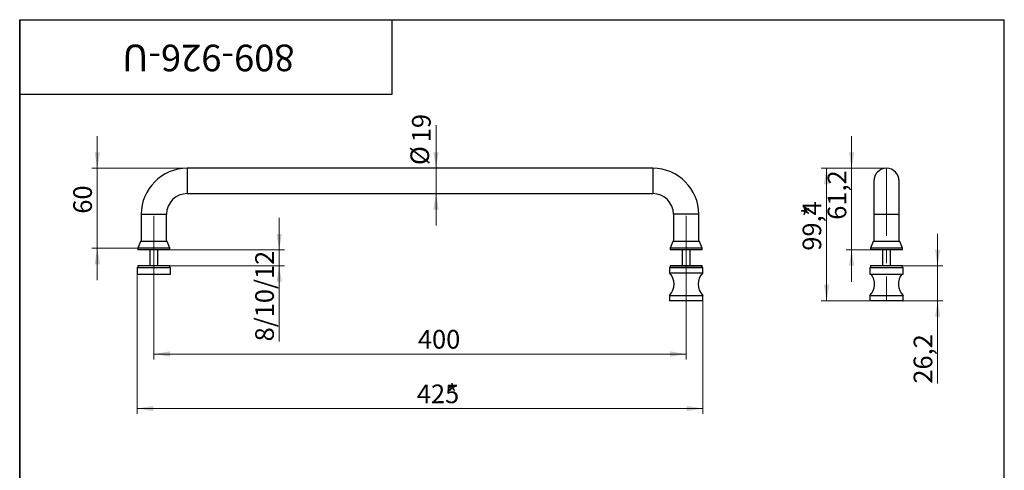
# Model space of a CAD drawing. Units: millimetres. Extents: x 65 to 1041, y -247 to 1168.
# Drawn here: x 80 to 820, y 830 to 1168 of the extents above; entities that cross this region are included whole.
import ezdxf

# ---------------------------------------------------------------- set-up
doc = ezdxf.new("R2010")
doc.units = ezdxf.units.MM
doc.linetypes.add('CENTERX2', pattern=[20.32, 12.7, -2.54, 2.54, -2.54])
doc.styles.add('SLDTEXTSTYLE1', font='TXT', dxfattribs={"width": 0.7})
doc.dimstyles.new('SLDDIMSTYLE0', dxfattribs={"dimtxt": 14, "dimasz": 12, "dimexe": 0, "dimexo": 0.0625, "dimgap": 3.5, "dimtad": 2, "dimdec": 3, "dimrnd": 1e-09, "dimzin": 12, "dimdsep": 46, "dimtxsty": 'SLDTEXTSTYLE1', "dimsah": 1, "dimcen": 0.09, "dimadec": 0, "dimazin": 3, "dimtfac": 1, "dimtdec": 3, "dimtmove": 0, "dimatfit": 0, "dimfxl": 1, "dimfrac": 2, "dimtolj": 1, "dimtzin": 12, "dimarcsym": 0})
doc.dimstyles.new('SLDDIMSTYLE1', dxfattribs={"dimtxt": 14, "dimasz": 12, "dimexe": 0, "dimexo": 0.0625, "dimgap": 3.5, "dimtad": 2, "dimdec": 3, "dimrnd": 1e-09, "dimzin": 12, "dimdsep": 46, "dimtxsty": 'SLDTEXTSTYLE1', "dimsah": 1, "dimcen": 0.09, "dimadec": 0, "dimazin": 3, "dimtfac": 1, "dimtdec": 3, "dimtofl": 0, "dimtmove": 0, "dimatfit": 3, "dimfxl": 1, "dimfrac": 2, "dimtolj": 1, "dimtzin": 12, "dimarcsym": 0})

# ---------------------------------------------------------------- blocks, each defined once
blk = doc.blocks.new('_D')
at = {"color": 7, "linetype": 'Continuous', "lineweight": 0, "ltscale": 4}
for p, q in [((392.91, 1056.46), (392.91, 1088.74)), ((392.91, 1037.46), (392.91, 1056.46)), ((392.91, 1037.46), (392.91, 1013.46))]:
    blk.add_line(p, q, dxfattribs=at)
at = {"color": 7, "linetype": 'Continuous', "lineweight": 18, "ltscale": 4}
for points in [[(392.91, 1056.46), (394.91, 1068.46), (390.91, 1068.46)], [(392.91, 1037.46), (390.91, 1025.46), (394.91, 1025.46)]]:
    blk.add_solid(points, dxfattribs=at)
at = {"color": 7, "linetype": 'Continuous', "lineweight": 18, "ltscale": 4, "char_height": 14, "attachment_point": 1, "rotation": 90, "style": 'SLDTEXTSTYLE1'}
for s, insert in [('19', (374.86, 1076.02)), ('%%c', (373.68, 1058.88))]:
    blk.add_mtext(s, dxfattribs=dict(at, insert=insert))
blk = doc.blocks.new('_D_1')
at = {"color": 7, "linetype": 'Continuous', "lineweight": 0, "ltscale": 4}
for p, q in [((180.87, 970.06), (180.87, 913.06)), ((580.87, 970.06), (580.87, 913.06)), ((180.87, 917.06), (580.87, 917.06))]:
    blk.add_line(p, q, dxfattribs=at)
at = {"color": 7, "linetype": 'Continuous', "lineweight": 18, "ltscale": 4}
for points in [[(180.87, 917.06), (192.87, 915.06), (192.87, 919.06)], [(580.87, 917.06), (568.87, 919.06), (568.87, 915.06)]]:
    blk.add_solid(points, dxfattribs=at)
at = {"color": 7, "linetype": 'Continuous', "lineweight": 18, "ltscale": 4, "insert": (379.31, 935.11), "char_height": 14, "attachment_point": 1, "style": 'SLDTEXTSTYLE1'}
blk.add_mtext('400', dxfattribs=at)
blk = doc.blocks.new('_D_2')
at = {"color": 7, "linetype": 'Continuous', "lineweight": 0, "ltscale": 4}
for p, q in [((275.08, 995.26), (275.08, 1019.26)), ((192.87, 995.26), (279.08, 995.26)), ((275.08, 995.26), (275.08, 983.26)), ((192.87, 983.26), (279.08, 983.26)), ((275.08, 983.26), (275.08, 926.54))]:
    blk.add_line(p, q, dxfattribs=at)
at = {"color": 7, "linetype": 'Continuous', "lineweight": 18, "ltscale": 4}
for points in [[(275.08, 995.26), (277.08, 1007.26), (273.08, 1007.26)], [(275.08, 983.26), (273.08, 971.26), (277.08, 971.26)]]:
    blk.add_solid(points, dxfattribs=at)
at = {"color": 7, "linetype": 'Continuous', "lineweight": 18, "ltscale": 4, "insert": (257.03, 926.54), "char_height": 14, "attachment_point": 1, "rotation": 90, "style": 'SLDTEXTSTYLE1'}
blk.add_mtext('8/10/12', dxfattribs=at)
blk = doc.blocks.new('_D_3')
at = {"color": 7, "linetype": 'Continuous', "lineweight": 0, "ltscale": 4}
for p, q in [((168.37, 977.06), (168.37, 872.1)), ((593.37, 957.16), (593.37, 872.1)), ((168.37, 876.1), (593.37, 876.1))]:
    blk.add_line(p, q, dxfattribs=at)
at = {"color": 7, "linetype": 'Continuous', "lineweight": 18, "ltscale": 4}
for points in [[(168.37, 876.1), (180.37, 874.1), (180.37, 878.1)], [(593.37, 876.1), (581.37, 878.1), (581.37, 874.1)]]:
    blk.add_solid(points, dxfattribs=at)
at = {"color": 7, "linetype": 'Continuous', "lineweight": 18, "ltscale": 4, "char_height": 14, "attachment_point": 1, "style": 'SLDTEXTSTYLE1'}
for s, insert in [('425', (378.52, 894.15)), ('*', (400.55, 894.15))]:
    blk.add_mtext(s, dxfattribs=dict(at, insert=insert))
blk = doc.blocks.new('_D_4')
at = {"color": 7, "linetype": 'Continuous', "lineweight": 0, "ltscale": 4}
for p, q in [((138.32, 1056.46), (138.32, 1080.46)), ((205.87, 1056.46), (134.32, 1056.46)), ((138.32, 996.46), (138.32, 1056.46)), ((168.87, 996.46), (134.32, 996.46)), ((138.32, 996.46), (138.32, 972.46))]:
    blk.add_line(p, q, dxfattribs=at)
at = {"color": 7, "linetype": 'Continuous', "lineweight": 18, "ltscale": 4}
for points in [[(138.32, 1056.46), (140.32, 1068.46), (136.32, 1068.46)], [(138.32, 996.46), (136.32, 984.46), (140.32, 984.46)]]:
    blk.add_solid(points, dxfattribs=at)
at = {"color": 7, "linetype": 'Continuous', "lineweight": 18, "ltscale": 4, "insert": (120.27, 1022.39), "char_height": 14, "attachment_point": 1, "rotation": 90, "style": 'SLDTEXTSTYLE1'}
blk.add_mtext('60', dxfattribs=at)
blk = doc.blocks.new('_D_5')
at = {"color": 7, "linetype": 'Continuous', "lineweight": 0, "ltscale": 4}
for p, q in [((705.27, 1056.46), (705.27, 1080.46)), ((731.45, 1056.46), (701.27, 1056.46)), ((705.27, 1056.46), (705.27, 995.26)), ((719.45, 995.26), (701.27, 995.26)), ((705.27, 995.26), (705.27, 971.26))]:
    blk.add_line(p, q, dxfattribs=at)
at = {"color": 7, "linetype": 'Continuous', "lineweight": 18, "ltscale": 4}
for points in [[(705.27, 1056.46), (707.27, 1068.46), (703.27, 1068.46)], [(705.27, 995.26), (703.27, 983.26), (707.27, 983.26)]]:
    blk.add_solid(points, dxfattribs=at)
at = {"color": 7, "linetype": 'Continuous', "lineweight": 18, "ltscale": 4, "insert": (687.23, 1017.83), "char_height": 14, "attachment_point": 1, "rotation": 90, "style": 'SLDTEXTSTYLE1'}
blk.add_mtext('61,2', dxfattribs=at)
blk = doc.blocks.new('_D_6')
at = {"color": 7, "linetype": 'Continuous', "lineweight": 0, "ltscale": 4}
for p, q in [((731.45, 1056.46), (682.45, 1056.46)), ((686.45, 1056.46), (686.45, 957.06)), ((719.05, 957.06), (682.45, 957.06))]:
    blk.add_line(p, q, dxfattribs=at)
at = {"color": 7, "linetype": 'Continuous', "lineweight": 18, "ltscale": 4}
for points in [[(686.45, 1056.46), (684.45, 1044.46), (688.45, 1044.46)], [(686.45, 957.06), (688.45, 969.06), (684.45, 969.06)]]:
    blk.add_solid(points, dxfattribs=at)
at = {"color": 7, "linetype": 'Continuous', "lineweight": 18, "ltscale": 4, "char_height": 14, "attachment_point": 1, "rotation": 90, "style": 'SLDTEXTSTYLE1'}
for s, insert in [('99,4', (668.4, 994.61)), ('*', (668.4, 1020.02))]:
    blk.add_mtext(s, dxfattribs=dict(at, insert=insert))
blk = doc.blocks.new('_D_7')
at = {"color": 7, "linetype": 'Continuous', "lineweight": 0, "ltscale": 4}
for p, q in [((769.91, 983.26), (769.91, 1007.26)), ((743.45, 983.26), (773.91, 983.26)), ((769.91, 983.26), (769.91, 957.06)), ((743.85, 957.06), (773.91, 957.06)), ((769.91, 957.06), (769.91, 894.81))]:
    blk.add_line(p, q, dxfattribs=at)
at = {"color": 7, "linetype": 'Continuous', "lineweight": 18, "ltscale": 4}
for points in [[(769.91, 983.26), (771.91, 995.26), (767.91, 995.26)], [(769.91, 957.06), (767.91, 945.06), (771.91, 945.06)]]:
    blk.add_solid(points, dxfattribs=at)
at = {"color": 7, "linetype": 'Continuous', "lineweight": 18, "ltscale": 4, "insert": (751.87, 894.81), "char_height": 14, "attachment_point": 1, "rotation": 90, "style": 'SLDTEXTSTYLE1'}
blk.add_mtext('26,2', dxfattribs=at)

msp = doc.modelspace()

# ---------------------------------------------------------------- linework, layer by layer
at = {"color": 7, "linetype": 'Continuous', "lineweight": 25, "ltscale": 4}
for p, q in [((80, 20), (80, 1168)), ((80, 1168), (820, 1168)), ((80, 1112), (80, 1168)), ((80, 1168), (360, 1168)), ((80, 1168), (80, 688)), ((360, 1112), (360, 1168)), ((820, 20), (820, 1168)), ((80, 1112), (360, 1112)), ((555.8717, 1056.4631), (205.8717, 1056.4631)), ((205.8717, 1056.4631), (205.8717, 1037.4631)), ((555.8717, 1056.4631), (555.8717, 1037.4631)), ((721.9454, 1046.9631), (721.9454, 1021.9631)), ((740.9454, 1021.9631), (740.9454, 1046.9631)), ((205.8717, 1037.4631), (555.8717, 1037.4631)), ((171.3717, 1021.9631), (171.3717, 1001.4631)), ((171.3717, 1021.9631), (190.3717, 1021.9631)), ((190.3717, 1001.4631), (190.3717, 1021.9631)), ((571.3717, 1021.9631), (571.3717, 1001.4631)), ((590.3717, 1021.9631), (571.3717, 1021.9631)), ((590.3717, 1001.4631), (590.3717, 1021.9631)), ((721.9454, 1021.9631), (721.9454, 1001.4631)), ((721.9454, 1021.9631), (740.9454, 1021.9631)), ((740.9454, 1001.4631), (740.9454, 1021.9631)), ((170.9086, 1001.4631), (168.8717, 996.4631)), ((190.8347, 1001.4631), (170.9086, 1001.4631)), ((192.8717, 996.4631), (190.8347, 1001.4631)), ((570.9086, 1001.4631), (568.8717, 996.4631)), ((590.8347, 1001.4631), (570.9086, 1001.4631)), ((592.8717, 996.4631), (590.8347, 1001.4631)), ((721.4824, 1001.4631), (719.4454, 996.4631)), ((741.4085, 1001.4631), (721.4824, 1001.4631)), ((743.4454, 996.4631), (741.4085, 1001.4631)), ((168.8717, 996.4631), (168.8717, 995.2631)), ((192.8717, 996.4631), (168.8717, 996.4631)), ((192.8717, 995.2631), (168.8717, 995.2631)), ((177.8717, 995.2631), (177.8717, 983.2631)), ((183.8717, 983.2631), (183.8717, 995.2631)), ((192.8717, 995.2631), (192.8717, 996.4631)), ((568.8717, 996.4631), (568.8717, 995.2631)), ((592.8717, 996.4631), (568.8717, 996.4631)), ((592.8717, 995.2631), (568.8717, 995.2631)), ((577.8717, 995.2631), (577.8717, 983.2631)), ((583.8717, 983.2631), (583.8717, 995.2631)), ((592.8717, 995.2631), (592.8717, 996.4631)), ((719.4454, 996.4631), (719.4454, 995.2631)), ((743.4454, 996.4631), (719.4454, 996.4631)), ((743.4454, 995.2631), (719.4454, 995.2631)), ((728.4454, 995.2631), (728.4454, 983.2631)), ((734.4454, 983.2631), (734.4454, 995.2631)), ((743.4454, 995.2631), (743.4454, 996.4631)), ((168.3717, 982.0631), (168.3717, 977.0631)), ((168.3717, 982.0631), (180.6667, 982.0631)), ((168.3717, 977.0631), (180.6667, 977.0631)), ((168.8717, 983.2631), (168.8717, 982.0631)), ((192.8717, 983.2631), (168.8717, 983.2631)), ((180.6667, 982.0631), (193.3717, 982.0631)), ((180.6667, 977.0631), (193.3717, 977.0631)), ((192.8717, 982.0631), (192.8717, 983.2631)), ((193.3717, 977.0631), (193.3717, 982.0631)), ((568.3717, 981.9631), (568.3717, 978.0631)), ((593.3717, 981.9631), (568.3717, 981.9631)), ((568.3717, 978.0631), (593.3717, 978.0631)), ((568.4717, 982.0631), (593.2717, 982.0631)), ((568.8717, 983.2631), (568.8717, 982.0631)), ((592.8717, 983.2631), (568.8717, 983.2631)), ((592.8717, 982.0631), (592.8717, 983.2631)), ((593.3717, 978.0631), (593.3717, 981.9631)), ((718.9454, 982.0631), (718.9454, 977.0631)), ((718.9454, 982.0631), (743.9437, 982.0631)), ((718.9454, 977.0631), (743.9437, 977.0631)), ((719.4454, 983.2631), (719.4454, 982.0631)), ((743.4454, 983.2631), (719.4454, 983.2631)), ((743.4454, 982.0631), (743.4454, 983.2631)), ((743.9437, 982.0631), (743.9454, 982.0631)), ((743.9437, 977.0631), (743.9454, 977.0631)), ((743.9454, 977.0631), (743.9454, 982.0631)), ((568.3717, 961.0631), (568.3717, 957.1631)), ((568.3717, 961.0631), (593.3717, 961.0631)), ((568.3717, 957.1631), (593.3717, 957.1631)), ((593.2717, 957.0631), (568.4717, 957.0631)), ((593.3717, 957.1631), (593.3717, 961.0631)), ((718.9454, 961.0631), (718.9454, 957.1631)), ((718.9454, 961.0631), (743.9454, 961.0631)), ((718.9454, 957.1631), (731.4454, 957.1631)), ((731.4454, 957.0631), (719.0454, 957.0631)), ((731.4454, 957.1631), (743.9454, 957.1631)), ((743.8454, 957.0631), (731.4454, 957.0631)), ((743.9454, 957.1631), (743.9454, 961.0631))]:
    msp.add_line(p, q, dxfattribs=at)
at = {"color": 7, "linetype": 'CENTERX2', "lineweight": 18, "ltscale": 4}
for p, q in [((731.4454, 1056.4631), (731.4454, 957.0631)), ((180.8717, 970.0631), (180.8717, 1021.0631)), ((580.8717, 970.0631), (580.8717, 1021.0631))]:
    msp.add_line(p, q, dxfattribs=at)
at = {"color": 7, "linetype": 'Continuous', "lineweight": 25, "ltscale": 16}
for centre, radius, start, end in [((205.8717, 1021.9631), 34.5, 90, 180), ((555.8717, 1021.9631), 34.5, 0, 90), ((731.4454, 1046.9631), 9.5, 0, 180), ((205.8717, 1021.9631), 15.5, 90, 180), ((555.8717, 1021.9631), 15.5, 360, 90), ((568.4717, 981.9631), 0.1, 90, 180), ((559.8002, 969.5631), 12.0714, 315.2397299, 44.7602701), ((601.9431, 969.5631), 12.0714, 135.2397299, 224.7602701), ((593.2717, 981.9631), 0.1, 0, 90), ((710.374, 969.5631), 12.0714, 315.2397299, 38.4112594), ((752.5169, 969.5631), 12.0714, 141.5887406, 224.7602701), ((568.4717, 957.1631), 0.1, 180, 270), ((593.2717, 957.1631), 0.1, 270, 0), ((719.0454, 957.1631), 0.1, 180, 270), ((743.8454, 957.1631), 0.1, 270, 0)]:
    msp.add_arc(centre, radius, start, end, dxfattribs=at)

# ---------------------------------------------------------------- texts
at = {"color": 7, "linetype": 'Continuous', "lineweight": 0, "ltscale": 4, "insert": (221.8347, 1129.2759), "char_height": 20, "attachment_point": 2, "rotation": 180, "style": 'SLDTEXTSTYLE1'}
msp.add_mtext('809-926-U', dxfattribs=at)

# ---------------------------------------------------------------- dimensions: what is measured, and where the dimension line sits
at = {"color": 7, "linetype": 'Continuous', "lineweight": 18, "ltscale": 4}
for base, p1, p2, text, dimstyle, picture, middle in [((392.9119, 1056.4631), (555.8717, 1037.4631), (555.8717, 1056.4631), '%%c<>', 'SLDDIMSTYLE0', '_D', (392.9119, 1073.806)), ((686.4454, 957.0631), (731.4454, 1056.4631), (719.0454, 957.0631), '<>*', 'SLDDIMSTYLE1', '_D_6', (686.4454, 1010.317)), ((275.0814, 983.2631), (192.8717, 995.2631), (192.8717, 983.2631), '8/10/12', 'SLDDIMSTYLE0', '_D_2', (275.0814, 952.3767))]:
    dim = msp.add_linear_dim(base=base, p1=p1, p2=p2, angle=90, text=text, dimstyle=dimstyle, dxfattribs=at)
    dim.commit()
    dim.dimension.update_dxf_attribs({"geometry": picture, "text_midpoint": middle, "dimtype": 160})
for base, p1, p2, picture, middle in [((138.3177, 1056.4631), (168.8717, 996.4631), (205.8717, 1056.4631), '_D_4', (138.3177, 1030.0114)), ((705.2731, 995.2631), (731.4454, 1056.4631), (719.4454, 995.2631), '_D_5', (705.2731, 1029.2705)), ((769.914, 957.0631), (743.4454, 983.2631), (743.8454, 957.0631), '_D_7', (769.914, 907.5131))]:
    dim = msp.add_linear_dim(base=base, p1=p1, p2=p2, angle=90, dimstyle='SLDDIMSTYLE0', dxfattribs=at)
    dim.commit()
    dim.dimension.update_dxf_attribs({"geometry": picture, "text_midpoint": middle, "dimtype": 160})
dim = msp.add_linear_dim(base=(593.3717, 876.0996), p1=(168.3717, 977.0631), p2=(593.3717, 957.1631), text='<>*', dimstyle='SLDDIMSTYLE1', dxfattribs=at)
dim.commit()
dim.dimension.update_dxf_attribs({"geometry": '_D_3', "text_midpoint": (392.5355, 876.0996), "dimtype": 160})
dim = msp.add_linear_dim(base=(580.8717, 917.0631), p1=(180.8717, 970.0631), p2=(580.8717, 970.0631), dimstyle='SLDDIMSTYLE1', dxfattribs=at)
dim.commit()
dim.dimension.update_dxf_attribs({"geometry": '_D_1', "text_midpoint": (390.7451, 917.0631), "dimtype": 160})

doc.saveas('drawing.dxf')
